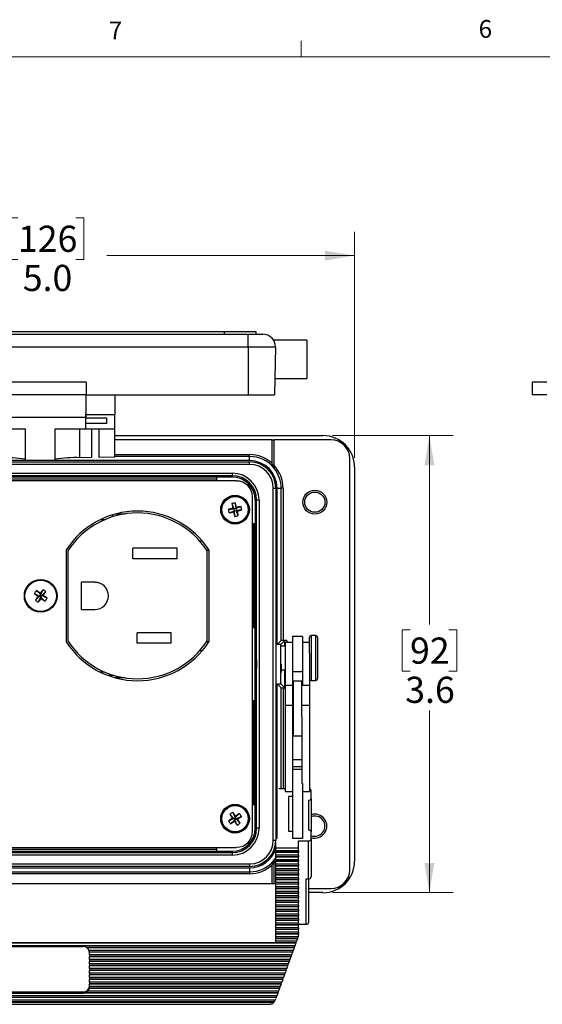
# Model space of a CAD drawing. Units: inches. Extents: x 0.4 to 16.6, y 0.2 to 10.8.
# Drawn here: x 3.1 to 5.8, y 5.7 to 10.8 of the extents above; entities that cross this region are included whole.
import ezdxf

# ---------------------------------------------------------------- set-up
doc = ezdxf.new("R2010")
doc.units = ezdxf.units.IN
doc.header["$MEASUREMENT"] = 0
doc.styles.add('SLDTEXTSTYLE0', font='TXT', dxfattribs={"width": 0.75})
doc.dimstyles.new('SLDDIMSTYLE2', dxfattribs={"dimtxt": 0.137795, "dimasz": 0.156, "dimexe": 0, "dimexo": 0.0625, "dimgap": 0.034449, "dimtad": 0, "dimtih": 1, "dimtoh": 1, "dimdec": 1, "dimlfac": 1.5, "dimrnd": 1e-09, "dimzin": 4, "dimdsep": 46, "dimtxsty": 'SLDTEXTSTYLE0', "dimsah": 1, "dimcen": 0.09, "dimadec": 0, "dimazin": 1, "dimtfac": 1, "dimtdec": 1, "dimtofl": 0, "dimtmove": 0, "dimatfit": 3, "dimfxl": 0, "dimfrac": 2, "dimtolj": 1, "dimtzin": 12, "dimarcsym": 0})
doc.dimstyles.new('SLDDIMSTYLE3', dxfattribs={"dimtxt": 0.137795, "dimasz": 0.156, "dimexe": 0, "dimexo": 0.0625, "dimgap": 0.034449, "dimtad": 0, "dimtih": 1, "dimtoh": 1, "dimdec": 1, "dimlfac": 1.5, "dimrnd": 1e-09, "dimzin": 12, "dimdsep": 46, "dimtxsty": 'SLDTEXTSTYLE0', "dimsah": 1, "dimcen": 0.09, "dimadec": 0, "dimazin": 3, "dimtfac": 1, "dimtdec": 1, "dimtofl": 0, "dimtmove": 0, "dimatfit": 3, "dimfxl": 0, "dimfrac": 2, "dimtolj": 1, "dimtzin": 12, "dimarcsym": 0})

# ---------------------------------------------------------------- blocks, each defined once
blk = doc.blocks.new('_D_5')
at = {"color": 7, "linetype": 'Continuous', "lineweight": 18}
for p, q in [((3.0725, 9.7947), (3.0305, 9.7947)), ((3.0305, 9.7947), (3.0305, 9.5759)), ((3.378, 9.7947), (3.42, 9.7947)), ((3.42, 9.7947), (3.42, 9.5759)), ((1.539, 8.5313), (1.539, 9.7212)), ((4.8456, 8.5313), (4.8456, 9.7212)), ((1.539, 9.5962), (2.9097, 9.5962)), ((4.8456, 9.5962), (3.5408, 9.5962)), ((3.0305, 9.5759), (3.0725, 9.5759)), ((3.42, 9.5759), (3.378, 9.5759))]:
    blk.add_line(p, q, dxfattribs=at)
for points in [[(1.539, 9.5962), (1.695, 9.5702), (1.695, 9.6222)], [(4.8456, 9.5962), (4.6896, 9.6222), (4.6896, 9.5702)]]:
    blk.add_solid(points, dxfattribs=at)
at = {"color": 7, "linetype": 'Continuous', "lineweight": 18, "char_height": 0.1378, "attachment_point": 1, "style": 'SLDTEXTSTYLE0'}
for s, insert in [('126', (3.0725, 9.7536)), ('5.0', (3.098, 9.5474))]:
    blk.add_mtext(s, dxfattribs=dict(at, insert=insert))
blk = doc.blocks.new('_D_6')
at = {"color": 7, "linetype": 'Continuous', "lineweight": 18}
for p, q in [((4.729, 8.6479), (5.3643, 8.6479)), ((5.2393, 8.6479), (5.2393, 7.6538)), ((5.1375, 7.6258), (5.0955, 7.6258)), ((5.0955, 7.6258), (5.0955, 7.407)), ((5.3411, 7.6258), (5.3831, 7.6258)), ((5.3831, 7.6258), (5.3831, 7.407)), ((5.0955, 7.407), (5.1375, 7.407)), ((5.3831, 7.407), (5.3411, 7.407)), ((5.2393, 6.2413), (5.2393, 7.2009)), ((4.729, 6.2413), (5.3643, 6.2413))]:
    blk.add_line(p, q, dxfattribs=at)
for points in [[(5.2393, 8.6479), (5.2133, 8.4919), (5.2653, 8.4919)], [(5.2393, 6.2413), (5.2653, 6.3973), (5.2133, 6.3973)]]:
    blk.add_solid(points, dxfattribs=at)
at = {"color": 7, "linetype": 'Continuous', "lineweight": 18, "char_height": 0.1378, "attachment_point": 1, "style": 'SLDTEXTSTYLE0'}
for s, insert in [('92', (5.1375, 7.5847)), ('3.6', (5.1121, 7.3785))]:
    blk.add_mtext(s, dxfattribs=dict(at, insert=insert))

msp = doc.modelspace()

# ---------------------------------------------------------------- linework, layer by layer
at = {"color": 7, "linetype": 'Continuous', "lineweight": 18}
for p, q in [((4.5635, 10.6421), (4.5635, 10.7269)), ((0.6263, 10.6421), (16.3763, 10.6421))]:
    msp.add_line(p, q, dxfattribs=at)
at = {"color": 7, "linetype": 'Continuous', "lineweight": 25}
for p, q in [((2.1043, 9.1823), (4.2856, 9.1823)), ((2.2256, 9.1957), (4.159, 9.1957)), ((4.159, 9.1957), (4.159, 9.1823)), ((4.159, 9.1957), (4.3256, 9.1957)), ((4.2856, 9.1145), (4.2856, 9.1823)), ((4.2856, 9.1823), (4.362, 9.1823)), ((4.3256, 9.1957), (4.3256, 9.1823)), ((4.5943, 9.1507), (4.419, 9.1507)), ((4.5943, 9.1507), (4.5943, 8.949)), ((4.2856, 9.1145), (2.1043, 9.1145)), ((4.4287, 9.1145), (4.2856, 9.1145)), ((4.2856, 9.1145), (4.2856, 8.8623)), ((4.4287, 9.1145), (4.4243, 8.8623)), ((3.4323, 8.9303), (2.9576, 8.9303)), ((3.4323, 8.9303), (3.4323, 8.8623)), ((4.4258, 8.949), (4.5943, 8.949)), ((5.781, 8.9303), (5.781, 8.8623)), ((5.8571, 8.9303), (5.781, 8.9303)), ((3.4323, 8.8623), (2.9576, 8.8623)), ((3.4299, 8.8623), (3.4299, 8.7593)), ((3.4323, 8.8623), (4.2856, 8.8623)), ((3.5833, 8.8623), (3.5833, 8.7593)), ((4.2856, 8.8623), (4.4243, 8.8623)), ((5.8583, 8.8623), (5.781, 8.8623)), ((3.4299, 8.7668), (3.4295, 8.7443)), ((3.4295, 8.7443), (2.9603, 8.7443)), ((3.4299, 8.7593), (3.5833, 8.7593)), ((3.4299, 8.7416), (3.4299, 8.7593)), ((3.4299, 8.7416), (3.5383, 8.7416)), ((3.4299, 8.7119), (3.4299, 8.7416)), ((3.5383, 8.7119), (3.4299, 8.7119)), ((3.4299, 8.6847), (3.4299, 8.7119)), ((3.5383, 8.7416), (3.5383, 8.7119)), ((3.5833, 8.6847), (3.5833, 8.7593)), ((2.9499, 8.6847), (3.1119, 8.6847)), ((3.1119, 8.5168), (3.1119, 8.6847)), ((3.2679, 8.6847), (3.4299, 8.6847)), ((3.2679, 8.5168), (3.2679, 8.6847)), ((3.3992, 8.5317), (3.3992, 8.6847)), ((3.4299, 8.6847), (3.5833, 8.6847)), ((3.4602, 8.6847), (3.4602, 8.5327)), ((3.501, 8.5334), (3.501, 8.6847)), ((3.5833, 8.5348), (3.5833, 8.6847)), ((3.5833, 8.6479), (4.679, 8.6479)), ((4.4116, 8.6263), (3.5833, 8.6263)), ((4.4116, 8.5015), (4.4116, 8.6263)), ((4.4116, 8.6263), (4.4216, 8.6263)), ((4.7206, 8.6263), (4.4216, 8.6263)), ((4.4216, 8.4911), (4.4216, 8.6263)), ((4.2923, 8.5166), (2.0923, 8.5166)), ((2.0923, 8.5097), (4.2923, 8.5097)), ((3.2679, 8.5168), (3.1119, 8.5168)), ((3.4602, 8.5327), (3.3992, 8.5317)), ((3.5833, 8.5348), (3.501, 8.5334)), ((3.5833, 8.5479), (4.2923, 8.5479)), ((4.2923, 8.5379), (3.5833, 8.5379)), ((4.2923, 8.5379), (4.2923, 8.5479)), ((4.2923, 8.5166), (4.2923, 8.5379)), ((4.2923, 8.4963), (4.2923, 8.5097)), ((4.8206, 6.3629), (4.8206, 8.5263)), ((4.2923, 8.4963), (2.0923, 8.4963)), ((4.8456, 8.4813), (4.8456, 6.4079)), ((4.2244, 8.4092), (2.1601, 8.4092)), ((2.1833, 8.4502), (4.2013, 8.4502)), ((4.2013, 8.4369), (2.1833, 8.4369)), ((4.1196, 8.4296), (2.265, 8.4296)), ((2.265, 8.4213), (4.1196, 8.4213)), ((4.2013, 8.4296), (4.1196, 8.4296)), ((4.1196, 8.4092), (4.1196, 8.4296)), ((4.2013, 8.4502), (4.2013, 8.4369)), ((4.2013, 8.4369), (4.2013, 8.4296)), ((4.4174, 6.5179), (4.4174, 8.3713)), ((4.4174, 8.3713), (4.4307, 8.3713)), ((4.4307, 8.3713), (4.4307, 6.5179)), ((4.4377, 7.5483), (4.4377, 8.3713)), ((4.4377, 8.3713), (4.4586, 8.3713)), ((4.4586, 7.5693), (4.4586, 8.3713)), ((4.4686, 8.3713), (4.4586, 8.3713)), ((4.4686, 8.3713), (4.4686, 7.5696)), ((4.3078, 6.5634), (4.3078, 8.3258)), ((4.322, 8.3089), (4.322, 8.1839)), ((4.3293, 8.3089), (4.322, 8.3089)), ((4.3293, 6.5803), (4.3293, 8.3089)), ((4.3426, 8.3089), (4.3293, 8.3089)), ((4.3426, 8.3089), (4.3426, 6.5803)), ((4.1802, 8.2594), (4.2101, 8.2619)), ((4.1844, 8.2415), (4.2123, 8.2524)), ((4.1992, 8.2898), (4.2101, 8.2619)), ((4.2044, 8.2655), (4.2101, 8.2619)), ((4.2123, 8.2524), (4.2087, 8.2467)), ((4.2196, 8.2641), (4.2101, 8.2619)), ((4.2123, 8.2524), (4.2101, 8.2619)), ((4.2123, 8.2524), (4.2217, 8.2546)), ((4.2148, 8.2226), (4.2123, 8.2524)), ((4.2171, 8.2939), (4.2196, 8.2641)), ((4.2474, 8.275), (4.2196, 8.2641)), ((4.2196, 8.2641), (4.2231, 8.2698)), ((4.2196, 8.2641), (4.2217, 8.2546)), ((4.2516, 8.2571), (4.2217, 8.2546)), ((4.2275, 8.251), (4.2217, 8.2546)), ((4.2327, 8.2267), (4.2217, 8.2546)), ((3.5287, 8.2049), (3.5049, 8.2049)), ((3.5723, 8.2211), (3.5723, 8.2316)), ((3.5875, 8.2359), (3.6364, 8.2359)), ((4.322, 8.1839), (4.3078, 8.1839)), ((4.3123, 8.1839), (4.3123, 7.6379)), ((4.322, 7.6379), (4.322, 8.1839)), ((4.044, 8.0919), (4.0308, 8.0919)), ((3.3273, 8.0469), (3.3273, 7.5616)), ((3.3356, 8.0414), (3.3356, 7.5671)), ((3.911, 8.0562), (3.6776, 8.0562)), ((3.6776, 7.9989), (3.6776, 8.0562)), ((3.911, 7.9989), (3.911, 8.0562)), ((4.069, 8.0442), (4.0773, 8.0442)), ((4.069, 7.5671), (4.069, 8.0413)), ((4.0773, 8.0469), (4.0773, 7.5616)), ((3.911, 7.9989), (3.6776, 7.9989)), ((3.1696, 7.8318), (3.1912, 7.811)), ((3.2049, 7.8376), (3.1912, 7.811)), ((3.4076, 7.7329), (3.4076, 7.8756)), ((3.4776, 7.8756), (3.4076, 7.8756)), ((3.1589, 7.8168), (3.1855, 7.8031)), ((3.1648, 7.7815), (3.1855, 7.8031)), ((3.1789, 7.802), (3.1855, 7.8031)), ((3.1797, 7.7708), (3.1934, 7.7975)), ((3.1912, 7.811), (3.1855, 7.8031)), ((3.1934, 7.7975), (3.1855, 7.8031)), ((3.1912, 7.811), (3.1901, 7.8177)), ((3.1912, 7.811), (3.1991, 7.8054)), ((3.1934, 7.7975), (3.1991, 7.8054)), ((3.1934, 7.7975), (3.1945, 7.7908)), ((3.215, 7.7767), (3.1934, 7.7975)), ((3.2198, 7.827), (3.1991, 7.8054)), ((3.2057, 7.8065), (3.1991, 7.8054)), ((3.2257, 7.7917), (3.1991, 7.8054)), ((3.4076, 7.7329), (3.4776, 7.7329)), ((4.3078, 7.6379), (4.322, 7.6379)), ((4.322, 7.2513), (4.322, 7.6379)), ((3.879, 7.6096), (3.6996, 7.6096)), ((3.6996, 7.5549), (3.6996, 7.6096)), ((3.879, 7.5549), (3.879, 7.6096)), ((4.5703, 7.5899), (4.519, 7.5899)), ((4.519, 7.5899), (4.519, 7.4043)), ((4.5703, 7.5899), (4.5703, 7.4043)), ((4.6076, 7.5032), (4.6076, 7.5849)), ((4.641, 7.5949), (4.6176, 7.5949)), ((4.6176, 7.5949), (4.6176, 7.3589)), ((4.641, 7.3589), (4.641, 7.5949)), ((4.651, 7.5849), (4.651, 7.3689)), ((3.879, 7.5549), (3.6996, 7.5549)), ((4.069, 7.5642), (4.0773, 7.5642)), ((4.4377, 7.5483), (4.4586, 7.5693)), ((4.4577, 7.5483), (4.4377, 7.5483)), ((4.4577, 7.5483), (4.4786, 7.5693)), ((4.4577, 7.3409), (4.4577, 7.5483)), ((4.479, 7.5386), (4.4605, 7.5386)), ((4.4886, 7.5696), (4.4686, 7.5696)), ((4.4786, 7.5386), (4.4786, 7.5693)), ((4.519, 7.5579), (4.479, 7.5579)), ((4.479, 7.5579), (4.479, 7.3326)), ((4.4886, 7.5696), (4.4886, 7.5579)), ((4.6076, 7.5579), (4.5703, 7.5579)), ((4.0308, 7.5166), (4.044, 7.5166)), ((4.6076, 7.5032), (4.6076, 7.3326)), ((4.4591, 7.4152), (4.479, 7.4152)), ((4.4786, 7.3199), (4.4786, 7.4152)), ((3.5049, 7.4036), (3.5287, 7.4036)), ((3.5782, 7.3856), (3.5466, 7.3856)), ((3.589, 7.3726), (3.589, 7.3825)), ((3.6364, 7.3726), (3.589, 7.3726)), ((4.5703, 7.4043), (4.519, 7.4043)), ((4.519, 7.4043), (4.519, 7.3326)), ((4.5703, 7.4043), (4.5703, 7.3326)), ((4.4377, 7.3409), (4.4577, 7.3409)), ((4.4377, 6.5258), (4.4377, 7.3409)), ((4.4377, 7.3409), (4.4586, 7.3199)), ((4.4577, 7.3409), (4.4786, 7.3199)), ((4.4586, 6.7882), (4.4586, 7.3199)), ((4.4686, 7.3196), (4.479, 7.3196)), ((4.4686, 7.3196), (4.4686, 6.7882)), ((4.519, 7.3326), (4.479, 7.3326)), ((4.479, 7.3326), (4.479, 7.2274)), ((4.519, 7.3326), (4.519, 7.2274)), ((4.5676, 7.3546), (4.523, 7.3546)), ((4.523, 7.2695), (4.523, 7.3546)), ((4.5676, 7.2695), (4.5676, 7.3546)), ((4.6076, 7.3326), (4.5676, 7.3326)), ((4.6076, 7.3326), (4.6076, 7.2274)), ((4.6176, 7.3589), (4.641, 7.3589)), ((4.523, 7.2736), (4.519, 7.2736)), ((4.523, 7.068), (4.523, 7.2695)), ((4.5676, 7.1687), (4.5676, 7.2695)), ((4.322, 7.2513), (4.3078, 7.2513)), ((4.3123, 7.2513), (4.3123, 6.7053)), ((4.322, 6.7053), (4.322, 7.2513)), ((4.519, 7.2274), (4.479, 7.2274)), ((4.479, 7.2274), (4.479, 6.7738)), ((4.519, 7.2274), (4.519, 6.8162)), ((4.6076, 7.2274), (4.5676, 7.2274)), ((4.6076, 7.2274), (4.6076, 6.7738)), ((4.5676, 7.1687), (4.5676, 6.8162)), ((4.519, 7.149), (4.523, 7.149)), ((4.523, 7.1231), (4.519, 7.1231)), ((4.523, 7.068), (4.5676, 7.068)), ((4.5676, 6.9405), (4.519, 6.9405)), ((4.5676, 6.9044), (4.519, 6.9044)), ((4.5676, 6.8907), (4.519, 6.8907)), ((4.519, 6.8162), (4.519, 6.5268)), ((4.5703, 6.8162), (4.5703, 6.5268)), ((4.479, 6.7882), (4.4465, 6.7882)), ((4.479, 6.7738), (4.519, 6.7738)), ((4.497, 6.7474), (4.497, 6.5652)), ((4.519, 6.7474), (4.497, 6.7474)), ((4.5703, 6.7738), (4.6076, 6.7738)), ((4.617, 6.7378), (4.617, 6.7786)), ((4.3078, 6.7053), (4.322, 6.7053)), ((4.322, 6.5803), (4.322, 6.7053)), ((4.6036, 6.7282), (4.6036, 6.5709)), ((4.617, 6.7378), (4.617, 6.5613)), ((4.1888, 6.6541), (4.2092, 6.6322)), ((4.2039, 6.6646), (4.2172, 6.6377)), ((4.2092, 6.6322), (4.2172, 6.6377)), ((4.2391, 6.6581), (4.2172, 6.6377)), ((4.2184, 6.6443), (4.2172, 6.6377)), ((4.2227, 6.6297), (4.2172, 6.6377)), ((4.2495, 6.643), (4.2227, 6.6297)), ((4.1823, 6.6189), (4.2092, 6.6322)), ((4.1927, 6.6038), (4.2147, 6.6242)), ((4.2092, 6.6322), (4.2025, 6.6334)), ((4.2092, 6.6322), (4.2147, 6.6242)), ((4.2135, 6.6175), (4.2147, 6.6242)), ((4.2227, 6.6297), (4.2147, 6.6242)), ((4.2279, 6.5973), (4.2147, 6.6242)), ((4.2431, 6.6078), (4.2227, 6.6297)), ((4.2227, 6.6297), (4.2293, 6.6285)), ((4.3293, 6.5803), (4.322, 6.5803)), ((4.3426, 6.5803), (4.3293, 6.5803)), ((4.497, 6.5652), (4.519, 6.5652)), ((4.617, 6.523), (4.617, 6.5613)), ((4.4174, 6.5179), (4.4307, 6.5179)), ((4.4303, 6.4764), (4.4303, 6.5075)), ((4.5703, 6.5268), (4.519, 6.5268)), ((4.5503, 6.5134), (4.6036, 6.5134)), ((4.5503, 6.4764), (4.5503, 6.5134)), ((4.6036, 6.3142), (4.6036, 6.5134)), ((4.617, 6.523), (4.617, 6.3238)), ((2.1601, 6.48), (4.2244, 6.48)), ((2.1833, 6.4523), (4.2013, 6.4523)), ((4.2013, 6.4389), (2.1833, 6.4389)), ((4.1196, 6.4679), (2.265, 6.4679)), ((2.265, 6.4596), (4.1196, 6.4596)), ((4.1196, 6.4596), (4.1196, 6.48)), ((4.1196, 6.4596), (4.2013, 6.4596)), ((4.2013, 6.4523), (4.2013, 6.4596)), ((4.2013, 6.4523), (4.2013, 6.4389)), ((4.5503, 6.4764), (4.4303, 6.4764)), ((4.4303, 6.4627), (4.4303, 6.4764)), ((4.4303, 6.4627), (4.5503, 6.4627)), ((4.4303, 6.4541), (4.4303, 6.4627)), ((4.5503, 6.4541), (4.4303, 6.4541)), ((4.4303, 6.4526), (4.4303, 6.4541)), ((4.5503, 6.4526), (4.4303, 6.4526)), ((4.4303, 6.4388), (4.4303, 6.4526)), ((4.5503, 6.4388), (4.4303, 6.4388)), ((4.4303, 6.4302), (4.4303, 6.4388)), ((4.5503, 6.4302), (4.4303, 6.4302)), ((4.4303, 6.4287), (4.4303, 6.4302)), ((4.5503, 6.4627), (4.5503, 6.4764)), ((4.5503, 6.4627), (4.5503, 6.4541)), ((4.5503, 6.4541), (4.5503, 6.4526)), ((4.5503, 6.4388), (4.5503, 6.4526)), ((4.5503, 6.4388), (4.5503, 6.4302)), ((4.5503, 6.4302), (4.5503, 6.4287)), ((2.0923, 6.3929), (4.2923, 6.3929)), ((4.2923, 6.3795), (2.0923, 6.3795)), ((4.2923, 6.3929), (4.2923, 6.3795)), ((4.4116, 6.288), (4.4116, 6.3877)), ((4.4303, 6.4082), (4.4216, 6.3981)), ((4.4216, 6.288), (4.4216, 6.3981)), ((4.5503, 6.4287), (4.4303, 6.4287)), ((4.4303, 6.415), (4.4303, 6.4287)), ((4.5503, 6.415), (4.4303, 6.415)), ((4.4303, 6.4063), (4.4303, 6.415)), ((4.5503, 6.4063), (4.4303, 6.4063)), ((4.4303, 6.4048), (4.4303, 6.4063)), ((4.5503, 6.4048), (4.4303, 6.4048)), ((4.4303, 6.3911), (4.4303, 6.4048)), ((4.5503, 6.3911), (4.4303, 6.3911)), ((4.4303, 6.3824), (4.4303, 6.3911)), ((4.5503, 6.3824), (4.4303, 6.3824)), ((4.4303, 6.3809), (4.4303, 6.3824)), ((4.5503, 6.3809), (4.4303, 6.3809)), ((4.4303, 6.3672), (4.4303, 6.3809)), ((4.5503, 6.415), (4.5503, 6.4287)), ((4.5503, 6.415), (4.5503, 6.4063)), ((4.5503, 6.4063), (4.5503, 6.4048)), ((4.5503, 6.3911), (4.5503, 6.4048)), ((4.5503, 6.3911), (4.5503, 6.3824)), ((4.5503, 6.3824), (4.5503, 6.3809)), ((4.5503, 6.3672), (4.5503, 6.3809)), ((2.0923, 6.3725), (4.2923, 6.3725)), ((2.0923, 6.3513), (4.2923, 6.3513)), ((4.2923, 6.3413), (2.0923, 6.3413)), ((4.2923, 6.3725), (4.2923, 6.3513)), ((4.2923, 6.3513), (4.2923, 6.3413)), ((4.5503, 6.3672), (4.4303, 6.3672)), ((4.4303, 6.3585), (4.4303, 6.3672)), ((4.5503, 6.3585), (4.4303, 6.3585)), ((4.4303, 6.357), (4.4303, 6.3585)), ((4.5503, 6.357), (4.4303, 6.357)), ((4.4303, 6.3433), (4.4303, 6.357)), ((4.5503, 6.3433), (4.4303, 6.3433)), ((4.4303, 6.3347), (4.4303, 6.3433)), ((4.5503, 6.3347), (4.4303, 6.3347)), ((4.4303, 6.3332), (4.4303, 6.3347)), ((4.5503, 6.3332), (4.4303, 6.3332)), ((4.4303, 6.3194), (4.4303, 6.3332)), ((4.5503, 6.3672), (4.5503, 6.3585)), ((4.5503, 6.3585), (4.5503, 6.357)), ((4.5503, 6.3433), (4.5503, 6.357)), ((4.5503, 6.3433), (4.5503, 6.3347)), ((4.5503, 6.3347), (4.5503, 6.3332)), ((4.5503, 6.3194), (4.5503, 6.3332)), ((4.4303, 6.288), (1.937, 6.288)), ((4.5503, 6.3194), (4.4303, 6.3194)), ((4.4303, 6.3108), (4.4303, 6.3194)), ((4.5503, 6.3108), (4.4303, 6.3108)), ((4.4303, 6.3093), (4.4303, 6.3108)), ((4.5503, 6.3093), (4.4303, 6.3093)), ((4.4303, 6.2956), (4.4303, 6.3093)), ((4.5503, 6.2956), (4.4303, 6.2956)), ((4.4303, 6.2869), (4.4303, 6.2956)), ((4.5503, 6.2869), (4.4303, 6.2869)), ((4.4303, 6.2854), (4.4303, 6.2869)), ((4.5503, 6.2854), (4.4303, 6.2854)), ((4.4303, 6.2717), (4.4303, 6.2854)), ((4.5503, 6.3194), (4.5503, 6.3108)), ((4.5503, 6.3108), (4.5503, 6.3093)), ((4.5503, 6.2956), (4.5503, 6.3093)), ((4.5503, 6.2956), (4.5503, 6.2869)), ((4.5503, 6.2869), (4.5503, 6.2854)), ((4.5503, 6.2717), (4.5503, 6.2854)), ((4.5903, 6.3142), (4.6036, 6.3142)), ((4.5903, 6.0753), (4.5903, 6.3142)), ((4.6036, 6.3142), (4.6036, 6.0849)), ((4.5503, 6.2717), (4.4303, 6.2717)), ((4.4303, 6.263), (4.4303, 6.2717)), ((4.5503, 6.263), (4.4303, 6.263)), ((4.4303, 6.2615), (4.4303, 6.263)), ((4.5503, 6.2615), (4.4303, 6.2615)), ((4.4303, 6.2478), (4.4303, 6.2615)), ((4.5503, 6.2478), (4.4303, 6.2478)), ((4.4303, 6.2391), (4.4303, 6.2478)), ((4.5503, 6.2391), (4.4303, 6.2391)), ((4.4303, 6.2376), (4.4303, 6.2391)), ((4.5503, 6.2376), (4.4303, 6.2376)), ((4.4303, 6.2239), (4.4303, 6.2376)), ((4.5503, 6.2239), (4.4303, 6.2239)), ((4.4303, 6.2153), (4.4303, 6.2239)), ((4.5503, 6.2717), (4.5503, 6.263)), ((4.5503, 6.263), (4.5503, 6.2615)), ((4.5503, 6.2478), (4.5503, 6.2615)), ((4.5503, 6.2478), (4.5503, 6.2391)), ((4.5503, 6.2391), (4.5503, 6.2376)), ((4.5503, 6.2239), (4.5503, 6.2376)), ((4.5503, 6.2239), (4.5503, 6.2153)), ((4.6036, 6.2629), (4.7206, 6.2629)), ((4.679, 6.2413), (4.6036, 6.2413)), ((4.5503, 6.2153), (4.4303, 6.2153)), ((4.4303, 6.2138), (4.4303, 6.2153)), ((4.5503, 6.2138), (4.4303, 6.2138)), ((4.4303, 6.2), (4.4303, 6.2138)), ((4.5503, 6.2), (4.4303, 6.2)), ((4.4303, 6.1914), (4.4303, 6.2)), ((4.5503, 6.1914), (4.4303, 6.1914)), ((4.4303, 6.1899), (4.4303, 6.1914)), ((4.5503, 6.1899), (4.4303, 6.1899)), ((4.4303, 6.1762), (4.4303, 6.1899)), ((4.5503, 6.1762), (4.4303, 6.1762)), ((4.4303, 6.1675), (4.4303, 6.1762)), ((4.5503, 6.2153), (4.5503, 6.2138)), ((4.5503, 6.2), (4.5503, 6.2138)), ((4.5503, 6.2), (4.5503, 6.1914)), ((4.5503, 6.1914), (4.5503, 6.1899)), ((4.5503, 6.1762), (4.5503, 6.1899)), ((4.5503, 6.1762), (4.5503, 6.1675)), ((4.5503, 6.1675), (4.4303, 6.1675)), ((4.4303, 6.166), (4.4303, 6.1675)), ((4.5503, 6.166), (4.4303, 6.166)), ((4.4303, 6.1523), (4.4303, 6.166)), ((4.5503, 6.1523), (4.4303, 6.1523)), ((4.4303, 6.1436), (4.4303, 6.1523)), ((4.5503, 6.1436), (4.4303, 6.1436)), ((4.4303, 6.1421), (4.4303, 6.1436)), ((4.5503, 6.1421), (4.4303, 6.1421)), ((4.4303, 6.1284), (4.4303, 6.1421)), ((4.5503, 6.1284), (4.4303, 6.1284)), ((4.4303, 6.1197), (4.4303, 6.1284)), ((4.5503, 6.1197), (4.4303, 6.1197)), ((4.4303, 6.1182), (4.4303, 6.1197)), ((4.5503, 6.1675), (4.5503, 6.166)), ((4.5503, 6.1523), (4.5503, 6.166)), ((4.5503, 6.1523), (4.5503, 6.1436)), ((4.5503, 6.1436), (4.5503, 6.1421)), ((4.5503, 6.1284), (4.5503, 6.1421)), ((4.5503, 6.1284), (4.5503, 6.1197)), ((4.5503, 6.1197), (4.5503, 6.1182)), ((4.5503, 6.1182), (4.4303, 6.1182)), ((4.4303, 6.1045), (4.4303, 6.1182)), ((4.5503, 6.1045), (4.4303, 6.1045)), ((4.4303, 6.0958), (4.4303, 6.1045)), ((4.5503, 6.0958), (4.4303, 6.0958)), ((4.4303, 6.0944), (4.4303, 6.0958)), ((4.5503, 6.0944), (4.4303, 6.0944)), ((4.4303, 6.0806), (4.4303, 6.0944)), ((4.5503, 6.0806), (4.4303, 6.0806)), ((4.4303, 6.072), (4.4303, 6.0806)), ((4.5503, 6.072), (4.4303, 6.072)), ((4.4303, 6.0705), (4.4303, 6.072)), ((4.5503, 6.0705), (4.4303, 6.0705)), ((4.4303, 6.0568), (4.4303, 6.0705)), ((4.5503, 6.1045), (4.5503, 6.1182)), ((4.5503, 6.1045), (4.5503, 6.0958)), ((4.5503, 6.0958), (4.5503, 6.0944)), ((4.5503, 6.0806), (4.5503, 6.0944)), ((4.5503, 6.0806), (4.5503, 6.072)), ((4.5503, 6.0753), (4.5903, 6.0753)), ((4.5503, 6.072), (4.5503, 6.0705)), ((4.5503, 6.0568), (4.5503, 6.0705)), ((4.5503, 6.0568), (4.4303, 6.0568)), ((4.4303, 6.0481), (4.4303, 6.0568)), ((4.5503, 6.0481), (4.4303, 6.0481)), ((4.4303, 6.0466), (4.4303, 6.0481)), ((4.5503, 6.0466), (4.4303, 6.0466)), ((4.4303, 6.0329), (4.4303, 6.0466)), ((4.5503, 6.0329), (4.4303, 6.0329)), ((4.4303, 6.0242), (4.4303, 6.0329)), ((4.5503, 6.0242), (4.4303, 6.0242)), ((4.4303, 6.0227), (4.4303, 6.0242)), ((4.5503, 6.0227), (4.4303, 6.0227)), ((4.4303, 6.009), (4.4303, 6.0227)), ((4.5503, 6.0151), (4.5481, 6.009)), ((4.5503, 6.0568), (4.5503, 6.0481)), ((4.5503, 6.0481), (4.5503, 6.0466)), ((4.5503, 6.0329), (4.5503, 6.0466)), ((4.5503, 6.0329), (4.5503, 6.0242)), ((4.5503, 6.0242), (4.5503, 6.0227)), ((4.5503, 6.0151), (4.5503, 6.0227)), ((4.5358, 5.975), (1.8314, 5.975)), ((4.5354, 5.9764), (1.8318, 5.9764)), ((1.937, 5.9784), (4.4303, 5.9784)), ((4.5481, 6.009), (4.4303, 6.009)), ((4.4303, 6.0003), (4.4303, 6.009)), ((4.544, 6.0003), (4.4303, 6.0003)), ((4.4303, 5.9988), (4.4303, 6.0003)), ((4.5444, 5.9988), (4.4303, 5.9988)), ((4.4303, 5.9851), (4.4303, 5.9988)), ((4.5395, 5.9851), (4.4303, 5.9851)), ((4.4303, 5.9784), (4.4303, 5.9851)), ((4.5358, 5.975), (4.5309, 5.9612)), ((4.5386, 5.9851), (4.5354, 5.9764)), ((4.5354, 5.9764), (4.5358, 5.975)), ((4.5444, 5.9988), (4.5395, 5.9851)), ((4.5472, 6.009), (4.544, 6.0003)), ((4.544, 6.0003), (4.5444, 5.9988)), ((4.5309, 5.9612), (1.8364, 5.9612)), ((2.952, 5.9585), (3.4153, 5.9585)), ((3.4352, 5.9526), (3.4352, 5.9511)), ((4.5268, 5.9526), (3.4352, 5.9526)), ((4.5272, 5.9511), (3.4352, 5.9511)), ((4.5222, 5.9374), (3.4466, 5.9374)), ((3.4486, 5.9287), (3.4486, 5.9272)), ((4.5182, 5.9287), (3.4486, 5.9287)), ((4.5186, 5.9272), (3.4486, 5.9272)), ((3.4486, 5.9135), (3.4486, 5.9272)), ((4.5136, 5.9135), (3.4486, 5.9135)), ((3.4486, 5.9135), (3.4486, 5.9048)), ((4.5127, 5.9135), (4.5096, 5.9048)), ((4.5186, 5.9272), (4.5136, 5.9135)), ((4.5213, 5.9374), (4.5182, 5.9287)), ((4.5182, 5.9287), (4.5186, 5.9272)), ((4.5272, 5.9511), (4.5222, 5.9374)), ((4.5299, 5.9612), (4.5268, 5.9526)), ((4.5268, 5.9526), (4.5272, 5.9511)), ((4.5096, 5.9048), (3.4486, 5.9048)), ((3.4486, 5.9048), (3.4486, 5.9033)), ((4.51, 5.9033), (3.4486, 5.9033)), ((3.4486, 5.8896), (3.4486, 5.9033)), ((4.505, 5.8896), (3.4486, 5.8896)), ((3.4486, 5.8896), (3.4486, 5.8809)), ((4.5009, 5.8809), (3.4486, 5.8809)), ((3.4486, 5.8809), (3.4486, 5.8794)), ((4.5013, 5.8794), (3.4486, 5.8794)), ((3.4486, 5.8657), (3.4486, 5.8794)), ((4.4964, 5.8657), (3.4486, 5.8657)), ((3.4486, 5.8657), (3.4486, 5.857)), ((4.4955, 5.8657), (4.4923, 5.857)), ((4.5013, 5.8794), (4.4964, 5.8657)), ((4.5041, 5.8896), (4.5009, 5.8809)), ((4.5009, 5.8809), (4.5013, 5.8794)), ((4.51, 5.9033), (4.505, 5.8896)), ((4.5096, 5.9048), (4.51, 5.9033)), ((4.4923, 5.857), (3.4486, 5.857)), ((3.4486, 5.857), (3.4486, 5.8556)), ((4.4927, 5.8556), (3.4486, 5.8556)), ((3.4486, 5.8418), (3.4486, 5.8556)), ((4.4878, 5.8418), (3.4486, 5.8418)), ((3.4486, 5.8418), (3.4486, 5.8332)), ((4.4837, 5.8332), (3.4486, 5.8332)), ((3.4486, 5.8332), (3.4486, 5.8317)), ((4.4841, 5.8317), (3.4486, 5.8317)), ((3.4486, 5.818), (3.4486, 5.8317)), ((4.4791, 5.818), (3.4486, 5.818)), ((3.4486, 5.818), (3.4486, 5.8093)), ((4.4751, 5.8093), (3.4486, 5.8093)), ((3.4486, 5.8093), (3.4486, 5.8078)), ((4.4755, 5.8078), (3.4486, 5.8078)), ((3.4486, 5.7941), (3.4486, 5.8078)), ((4.4755, 5.8078), (4.4705, 5.7941)), ((4.4782, 5.818), (4.4751, 5.8093)), ((4.4751, 5.8093), (4.4755, 5.8078)), ((4.4841, 5.8317), (4.4791, 5.818)), ((4.4868, 5.8418), (4.4837, 5.8332)), ((4.4837, 5.8332), (4.4841, 5.8317)), ((4.4927, 5.8556), (4.4878, 5.8418)), ((4.4923, 5.857), (4.4927, 5.8556)), ((4.4705, 5.7941), (3.4486, 5.7941)), ((3.4486, 5.7941), (3.4486, 5.7854)), ((4.4665, 5.7854), (3.4486, 5.7854)), ((3.4486, 5.7854), (3.4486, 5.7839)), ((4.4669, 5.7839), (3.4486, 5.7839)), ((3.4486, 5.7702), (3.4486, 5.7839)), ((4.4619, 5.7702), (3.4486, 5.7702)), ((3.4486, 5.7702), (3.4486, 5.7615)), ((4.4578, 5.7615), (3.4486, 5.7615)), ((3.4486, 5.7615), (3.4486, 5.76)), ((4.4582, 5.76), (3.4486, 5.76)), ((3.4486, 5.7463), (3.4486, 5.76)), ((4.4582, 5.76), (4.4533, 5.7463)), ((4.461, 5.7702), (4.4578, 5.7615)), ((4.4578, 5.7615), (4.4582, 5.76)), ((4.4669, 5.7839), (4.4619, 5.7702)), ((4.4696, 5.7941), (4.4665, 5.7854)), ((4.4665, 5.7854), (4.4669, 5.7839)), ((2.952, 5.7182), (3.4153, 5.7182)), ((2.952, 5.7122), (3.4153, 5.7122)), ((3.4153, 5.7182), (3.4153, 5.7122)), ((3.4172, 5.7138), (3.4172, 5.7123)), ((4.4406, 5.7138), (3.4172, 5.7138)), ((4.441, 5.7123), (3.4172, 5.7123)), ((3.4404, 5.7224), (3.4404, 5.7239)), ((4.4447, 5.7224), (3.4404, 5.7224)), ((3.448, 5.7376), (3.448, 5.7362)), ((4.4492, 5.7376), (3.448, 5.7376)), ((4.4496, 5.7362), (3.448, 5.7362)), ((4.4533, 5.7463), (3.4486, 5.7463)), ((3.4486, 5.7463), (3.4486, 5.7436)), ((4.441, 5.7123), (4.436, 5.6986)), ((4.4437, 5.7224), (4.4406, 5.7138)), ((4.4406, 5.7138), (4.441, 5.7123)), ((4.4496, 5.7362), (4.4447, 5.7224)), ((4.4524, 5.7463), (4.4492, 5.7376)), ((4.4492, 5.7376), (4.4496, 5.7362)), ((4.436, 5.6986), (1.9312, 5.6986)), ((4.4324, 5.6884), (1.9349, 5.6884)), ((4.432, 5.6899), (1.9353, 5.6899)), ((4.4269, 5.6747), (1.9404, 5.6747)), ((4.421, 5.6645), (1.9462, 5.6645)), ((1.9463, 5.6645), (4.421, 5.6645)), ((4.4203, 5.666), (1.9469, 5.666)), ((1.964, 5.6534), (4.4033, 5.6534)), ((4.4255, 5.6747), (4.4203, 5.666)), ((4.4203, 5.666), (4.421, 5.6645)), ((4.421, 5.6645), (4.421, 5.6645)), ((4.4324, 5.6884), (4.4304, 5.6831)), ((4.4351, 5.6986), (4.432, 5.6899)), ((4.432, 5.6899), (4.4324, 5.6884))]:
    msp.add_line(p, q, dxfattribs=at)
at = {"color": 7, "linetype": 'Continuous', "lineweight": 25, "flags": 128}
msp.add_lwpolyline([(4.4216, 6.4133), (4.43, 6.4247), (4.4303, 6.4251)], dxfattribs=at)
at = {"color": 7, "linetype": 'Continuous', "lineweight": 25}
for centre, radius in [((4.6359, 8.2976), 0.0633), ((4.6359, 8.2976), 0.0533), ((4.2159, 8.2582), 0.0755), ((4.2159, 8.2582), 0.0735), ((4.2159, 8.2582), 0.069), ((3.1923, 7.8042), 0.0861), ((3.1923, 7.8042), 0.0826), ((4.2159, 6.6309), 0.0755), ((4.2159, 6.6309), 0.0735), ((4.2159, 6.6309), 0.069)]:
    msp.add_circle(centre, radius, dxfattribs=at)
for centre, radius, start, end in [((4.362, 9.1157), 0.0667, 359, 90), ((4.679, 8.4813), 0.1667, 0, 90), ((4.7206, 8.5263), 0.1, 360, 90), ((3.0044, 7.7775), 0.7546, 81.8089, 91.8061), ((3.3755, 7.7775), 0.7546, 88.1939, 98.1911), ((4.2923, 8.3713), 0.1767, 47.5092, 90), ((4.2923, 8.3713), 0.1667, 39.1042, 90), ((4.2923, 8.3713), 0.1454, 0, 90), ((4.2923, 8.3713), 0.1384, 0, 90), ((4.2923, 8.3713), 0.1251, 0, 90), ((4.2923, 8.3713), 0.1763, 0, 42.8194), ((4.2923, 8.3713), 0.1663, 0, 38.9612), ((4.2013, 8.3089), 0.1413, 0, 90), ((4.2013, 8.3089), 0.128, 0, 90), ((4.2013, 8.3089), 0.1207, 360, 90), ((4.2244, 8.3258), 0.0833, 0, 90), ((3.7023, 7.8042), 0.4467, 32.9071, 147.0929), ((4.4839, 7.0998), 1.1987, 103.4875, 104.6761), ((4.3872, 8.298), 0.2106, 190.553, 195.5565), ((3.9468, 9.4164), 1.1987, 281.4334, 282.622), ((4.2556, 8.0869), 0.2106, 100.553, 105.5565), ((5.3741, 8.5274), 1.1987, 191.4334, 192.622), ((5.3743, 8.5262), 1.1987, 193.4875, 194.6761), ((3.0575, 7.9902), 1.1987, 13.4875, 14.6761), ((4.4851, 7.1001), 1.1987, 101.4334, 102.622), ((3.9479, 9.4167), 1.1987, 283.4875, 284.6761), ((3.0578, 7.9891), 1.1987, 11.4334, 12.622), ((4.0446, 8.2185), 0.2106, 10.553, 15.5565), ((3.7023, 7.8042), 0.4367, 32.889, 147.1047), ((4.1762, 8.4296), 0.2106, 280.553, 285.5565), ((3.3354, 7.702), 0.2106, 141.961, 146.9645), ((2.5007, 6.837), 1.1987, 54.8955, 56.0841), ((4.1602, 7.1136), 1.1987, 142.8414, 144.03), ((3.0901, 7.6611), 0.2106, 51.961, 56.9645), ((3.4776, 7.8042), 0.0713, 270, 90), ((3.8829, 8.7721), 1.1987, 232.8414, 234.03), ((4.1595, 7.1127), 1.1987, 144.8955, 146.0841), ((3.2945, 7.9473), 0.2106, 231.961, 236.9645), ((2.2244, 8.4948), 1.1987, 322.8414, 324.03), ((3.8839, 8.7714), 1.1987, 234.8955, 236.0841), ((2.2251, 8.4958), 1.1987, 324.8955, 326.0841), ((2.5017, 6.8363), 1.1987, 52.8414, 54.03), ((3.0492, 7.9064), 0.2106, 321.961, 326.9645), ((4.6176, 7.5849), 0.01, 90, 180), ((4.641, 7.5849), 0.01, 0, 90), ((3.7023, 7.8042), 0.4467, 212.9071, 327.0929), ((3.7023, 7.8042), 0.4367, 212.8953, 327.111), ((4.6176, 7.3689), 0.01, 180, 270), ((4.641, 7.3689), 0.01, 270, 0), ((4.6061, 6.7768), 0.011, 9.1569, 81.9833), ((4.6052, 6.74), 0.0119, 262.2553, 349.2026), ((4.3158, 6.4862), 0.2106, 122.1013, 127.1048), ((5.1943, 7.3066), 1.1987, 212.9816, 214.1703), ((3.2369, 5.9562), 1.1987, 35.0357, 36.2244), ((4.8916, 5.6526), 1.1987, 122.9816, 124.1703), ((3.5412, 7.61), 1.1987, 305.0357, 306.2244), ((4.0712, 6.5311), 0.2106, 32.1013, 37.1048), ((4.6359, 6.5916), 0.0633, 252.6345, 107.3655), ((4.6359, 6.5916), 0.0533, 249.2415, 110.7585), ((4.8907, 5.6519), 1.1987, 125.0357, 126.2244), ((4.3607, 6.7308), 0.2106, 212.1013, 217.1048), ((3.5402, 7.6093), 1.1987, 302.9816, 304.1703), ((5.1949, 7.3057), 1.1987, 215.0357, 216.2244), ((4.116, 6.7757), 0.2106, 302.1013, 307.1048), ((3.2376, 5.9552), 1.1987, 32.9816, 34.1703), ((4.2013, 6.5803), 0.1413, 270, 0), ((4.2013, 6.5803), 0.128, 270, 0), ((4.2013, 6.5803), 0.1207, 270, 0), ((4.2244, 6.5634), 0.0833, 270, 0), ((4.6052, 6.5591), 0.0119, 10.7974, 97.7447), ((4.2923, 6.5179), 0.1251, 270, 0), ((4.2923, 6.5179), 0.1384, 270, 0), ((4.6052, 6.5252), 0.0119, 262.2553, 349.2026), ((4.2923, 6.5179), 0.1454, 270, 341.6557), ((4.2923, 6.5179), 0.1667, 270, 320.8958), ((4.2923, 6.5179), 0.1767, 270, 312.4908), ((4.679, 6.4079), 0.1667, 270, 0), ((4.7206, 6.3629), 0.1, 270, 0), ((4.6052, 6.3261), 0.0119, 262.2553, 349.2026), ((4.5919, 6.0871), 0.0119, 262.2553, 349.2026), ((3.4155, 5.9225), 0.036, 56.6473, 90.2557), ((3.4186, 5.9257), 0.0304, 22.6138, 56.7923), ((3.4217, 5.9286), 0.027, 0.1401, 18.886), ((3.4219, 5.9272), 0.0267, 0, 0.1053), ((3.4169, 5.7499), 0.0317, 267.0187, 356.6704), ((3.4153, 5.7494), 0.0372, 269.9998, 272.9444), ((3.4158, 5.7486), 0.0349, 272.3872, 314.9063), ((3.4199, 5.7427), 0.0288, 315.2798, 346.9152), ((3.4218, 5.7436), 0.0268, 347.247, 359.9877), ((4.3515, 5.7116), 0.084, 333.9124, 340.1397)]:
    msp.add_arc(centre, radius, start, end, dxfattribs=at)
for centre, major_axis, start_param, end_param in [((4.4686, 7.5692), (0.01, 0), 1.570796, 3.106686), ((4.4886, 7.5692), (0.01, 0), 1.570796, 3.106686), ((4.4602, 7.4446), (0, 0.0443), 1.570796, 3.989094), ((4.4686, 7.3199), (0.01, 0), 3.176499, 4.712389), ((4.4886, 7.3199), (0.01, 0), 3.176499, 3.404306)]:
    msp.add_ellipse(centre, major_axis=major_axis, ratio=0.034921, start_param=start_param, end_param=end_param, dxfattribs=at)
msp.add_ellipse((4.3267, 7.4446), major_axis=(0, 0.0443), ratio=0.034921, dxfattribs=at)
for points, knots in [([(4.4216, 8.4764), (4.4216, 8.4764), (4.4214, 8.4771), (4.4207, 8.4789), (4.4204, 8.4799), (4.4192, 8.4831), (4.4183, 8.4853), (4.4156, 8.4922), (4.4137, 8.4968), (4.4116, 8.5015)], [0, 0, 0, 0, 0.125, 0.125, 0.25, 0.25, 0.5, 0.5, 1, 1, 1, 1]), ([(4.4216, 8.4758), (4.4216, 8.4759), (4.4216, 8.4767), (4.4216, 8.4788), (4.4216, 8.4802), (4.4216, 8.4845), (4.4216, 8.4878), (4.4216, 8.4911)], [0, 0, 0, 0, 0.25, 0.25, 0.5, 0.5, 1, 1, 1, 1]), ([(4.4216, 6.4128), (4.4216, 6.4128), (4.4214, 6.4121), (4.4207, 6.4103), (4.4204, 6.4093), (4.4192, 6.4061), (4.4183, 6.4038), (4.4156, 6.397), (4.4137, 6.3923), (4.4116, 6.3877)], [0, 0, 0, 0, 0.125, 0.125, 0.25, 0.25, 0.5, 0.5, 1, 1, 1, 1]), ([(4.4216, 6.3981), (4.4216, 6.3997), (4.4216, 6.4013), (4.4216, 6.4045), (4.4216, 6.4061), (4.4216, 6.409), (4.4216, 6.4103), (4.4216, 6.4125), (4.4216, 6.4132), (4.4216, 6.4133)], [0, 0, 0, 0, 0.25, 0.25, 0.5, 0.5, 0.75, 0.75, 1, 1, 1, 1]), ([(4.421, 5.6645), (4.4191, 5.6621), (4.4155, 5.6576), (4.4091, 5.654), (4.4052, 5.6538), (4.4033, 5.6537)], [0, 0, 0, 0, 0.359986, 0.68949, 1, 1, 1, 1])]:
    msp.add_open_spline(points, degree=3, knots=knots, dxfattribs=at)

# ---------------------------------------------------------------- texts
at = {"color": 7, "linetype": 'Continuous', "lineweight": 0, "char_height": 0.0937, "attachment_point": 1, "style": 'SLDTEXTSTYLE0'}
for s, insert in [('6', (5.4987, 10.8367)), ('7', (3.551, 10.8287))]:
    msp.add_mtext(s, dxfattribs=dict(at, insert=insert))

# ---------------------------------------------------------------- dimensions: what is measured, and where the dimension line sits
at = {"color": 7, "linetype": 'Continuous', "lineweight": 18}
dim = msp.add_linear_dim(base=(4.8456, 9.5962), p1=(1.539, 8.4813), p2=(4.8456, 8.4813), dimstyle='SLDDIMSTYLE2', dxfattribs=at)
dim.commit()
dim.dimension.update_dxf_attribs({"geometry": '_D_5', "text_midpoint": (3.2253, 9.5962), "dimtype": 160})
dim = msp.add_linear_dim(base=(5.2393, 6.2413), p1=(4.679, 8.6479), p2=(4.679, 6.2413), angle=90, dimstyle='SLDDIMSTYLE3', dxfattribs=at)
dim.commit()
dim.dimension.update_dxf_attribs({"geometry": '_D_6', "text_midpoint": (5.2393, 7.4273), "dimtype": 160})

doc.saveas('drawing.dxf')
